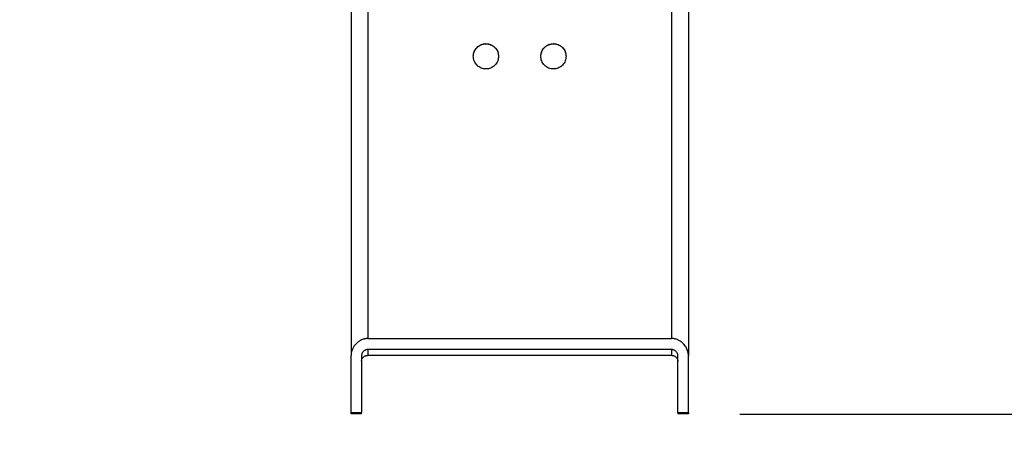
# Model space of a CAD drawing. Units: millimetres. Extents: x 4687 to 16035, y -1332 to 4598.
# Drawn here: x 6277 to 6510, y -1146 to -1048 of the extents above; entities that cross this region are included whole.
import ezdxf

# ---------------------------------------------------------------- set-up
doc = ezdxf.new("R2010")
doc.units = ezdxf.units.MM
doc.header["$PDSIZE"] = -1
doc.dimstyles.new('ISO-25', dxfattribs={"dimscale": 30, "dimtxt": 2.5, "dimasz": 2.5, "dimexe": 1.25, "dimexo": 0.625, "dimtad": 1, "dimdec": 0, "dimtxsty": 'Standard', "dimcen": 2.5, "dimadec": 0, "dimazin": 0, "dimtfac": 1, "dimtdec": 0, "dimtmove": 0, "dimatfit": 3, "dimfxl": 1, "dimarcsym": 0})

# ---------------------------------------------------------------- blocks, each defined once
blk = doc.blocks.new('*D11')
at = {"color": 0, "lineweight": -2, "transparency": 16777216}
for p, q in [((5170.57, -959), (5170.57, -1331.65)), ((6621.57, -959), (6621.57, -1331.65)), ((5245.57, -1294.15), (6546.57, -1294.15))]:
    blk.add_line(p, q, dxfattribs=at)
at = {"color": 0, "transparency": 16777216}
for points in [[(5245.57, -1281.65), (5245.57, -1306.65), (5170.57, -1294.15)], [(6546.57, -1281.65), (6546.57, -1306.65), (6621.57, -1294.15)]]:
    blk.add_solid(points, dxfattribs=at)
at = {"layer": 'Defpoints', "color": 0, "transparency": 16777216}
for p in [(5170.57, -940.25), (6621.57, -940.25), (6621.57, -1294.15)]:
    blk.add_point(p, dxfattribs=at)
at = {"color": 0, "transparency": 16777216, "insert": (5896.07, -1237.9), "char_height": 75, "attachment_point": 5}
blk.add_mtext('1451', dxfattribs=at)
blk = doc.blocks.new('*D12')
at = {"color": 0, "lineweight": -2, "transparency": 16777216}
for p, q in [((6447.48, 523.74), (6982.5, 523.74)), ((6945, 448.74), (6945, -1066.24)), ((6447.48, -1141.24), (6982.5, -1141.24))]:
    blk.add_line(p, q, dxfattribs=at)
at = {"color": 0, "transparency": 16777216}
for points in [[(6932.5, 448.74), (6957.5, 448.74), (6945, 523.74)], [(6932.5, -1066.24), (6957.5, -1066.24), (6945, -1141.24)]]:
    blk.add_solid(points, dxfattribs=at)
at = {"layer": 'Defpoints', "color": 0, "transparency": 16777216}
for p in [(6428.73, 523.74), (6428.73, -1141.24), (6945, -1141.24)]:
    blk.add_point(p, dxfattribs=at)
at = {"color": 0, "transparency": 16777216, "insert": (6888.75, -308.75), "char_height": 75, "attachment_point": 5, "rotation": 90}
blk.add_mtext('1665', dxfattribs=at)

msp = doc.modelspace()

# ---------------------------------------------------------------- linework, layer by layer
at = {"color": 7, "linetype": 'Continuous', "lineweight": 25}
for p, q in [((6435.26, -1038.39), (6435.26, -1127.32)), ((6355.28, -1039.05), (6355.28, -1127.32)), ((6384.27, -1056.31), (6384.27, -1056.31)), ((6400.27, -1056.31), (6400.27, -1056.31)), ((6359.28, -1123.28), (6431.26, -1123.28)), ((6431.26, -1125.9), (6359.28, -1125.9)), ((6359.28, -1127.27), (6431.26, -1127.27)), ((6355.28, -1140.84), (6357.78, -1140.84)), ((6355.28, -1141.16), (6355.28, -1140.84)), ((6357.78, -1141.16), (6355.28, -1141.16)), ((6357.78, -1141.16), (6357.78, -1140.84)), ((6432.76, -1140.84), (6435.26, -1140.84)), ((6432.76, -1140.84), (6432.76, -1141.16)), ((6435.26, -1141.16), (6432.76, -1141.16)), ((6435.26, -1140.84), (6435.26, -1141.16))]:
    msp.add_line(p, q, dxfattribs=at)
at = {"color": 8, "linetype": 'Continuous', "lineweight": 25}
for p, q in [((6359.28, -1040.46), (6359.28, -1123.28)), ((6431.26, -1039.91), (6431.26, -1123.28)), ((6359.28, -1125.9), (6359.28, -1127.27)), ((6431.26, -1125.9), (6431.26, -1127.27))]:
    msp.add_line(p, q, dxfattribs=at)
at = {"color": 7, "linetype": 'Continuous', "lineweight": 25}
for points, knots in [([(6390.27, -1056.31), (6390.23, -1055.93), (6390.14, -1055.15), (6389.45, -1054.13), (6388.43, -1053.46), (6387.27, -1053.24), (6386.11, -1053.46), (6385.09, -1054.13), (6384.42, -1055.15), (6384.2, -1056.31), (6384.42, -1057.47), (6385.09, -1058.49), (6386.11, -1059.16), (6387.27, -1059.38), (6388.43, -1059.16), (6389.45, -1058.49), (6390.14, -1057.47), (6390.23, -1056.68), (6390.27, -1056.31)], [0, 0, 0, 0, 0.060016, 0.125, 0.189977, 0.249998, 0.310024, 0.375, 0.439984, 0.5, 0.560016, 0.625, 0.689977, 0.750002, 0.810024, 0.875, 0.939984, 1, 1, 1, 1]), ([(6384.27, -1056.35), (6384.31, -1055.98), (6384.4, -1055.19), (6385.1, -1054.17), (6386.11, -1053.5), (6387.27, -1053.28), (6388.43, -1053.5), (6389.45, -1054.17), (6390.14, -1055.19), (6390.23, -1055.98), (6390.27, -1056.35)], [0, 0, 0, 0, 0.12008, 0.250003, 0.379955, 0.500003, 0.620045, 0.749997, 0.87992, 1, 1, 1, 1]), ([(6406.27, -1056.31), (6406.23, -1055.93), (6406.14, -1055.15), (6405.44, -1054.13), (6404.43, -1053.46), (6403.27, -1053.24), (6402.11, -1053.46), (6401.09, -1054.13), (6400.42, -1055.15), (6400.2, -1056.31), (6400.42, -1057.47), (6401.09, -1058.49), (6402.11, -1059.16), (6403.27, -1059.38), (6404.43, -1059.16), (6405.44, -1058.49), (6406.14, -1057.47), (6406.23, -1056.68), (6406.27, -1056.31)], [0, 0, 0, 0, 0.060016, 0.124999, 0.189975, 0.25, 0.310025, 0.375001, 0.439984, 0.5, 0.560016, 0.624999, 0.689975, 0.75, 0.810025, 0.875001, 0.939984, 1, 1, 1, 1]), ([(6400.27, -1056.35), (6400.31, -1055.98), (6400.4, -1055.19), (6401.09, -1054.17), (6402.11, -1053.5), (6403.27, -1053.28), (6404.43, -1053.5), (6405.44, -1054.17), (6406.14, -1055.19), (6406.23, -1055.98), (6406.27, -1056.35)], [0, 0, 0, 0, 0.12008, 0.250002, 0.379952, 0.5, 0.620048, 0.749998, 0.87992, 1, 1, 1, 1]), ([(6359.28, -1123.28), (6359.23, -1123.28), (6359.13, -1123.28), (6358.98, -1123.29), (6358.83, -1123.31), (6358.68, -1123.33), (6358.53, -1123.36), (6358.28, -1123.42), (6357.94, -1123.53), (6357.42, -1123.77), (6356.83, -1124.16), (6356.27, -1124.73), (6355.82, -1125.35), (6355.56, -1125.89), (6355.42, -1126.34), (6355.34, -1126.67), (6355.29, -1127), (6355.28, -1127.21), (6355.28, -1127.32)], [0, 0, 0, 0, 0.019848, 0.039745, 0.059756, 0.079941, 0.100363, 0.12108, 0.181943, 0.245014, 0.364918, 0.493021, 0.617945, 0.747332, 0.810647, 0.873682, 0.93671, 1, 1, 1, 1]), ([(6435.26, -1127.32), (6435.26, -1127.26), (6435.26, -1127.14), (6435.24, -1126.95), (6435.21, -1126.76), (6435.18, -1126.57), (6435.13, -1126.39), (6435.08, -1126.2), (6434.98, -1125.92), (6434.82, -1125.57), (6434.57, -1125.14), (6434.21, -1124.66), (6433.71, -1124.16), (6433.16, -1123.79), (6432.72, -1123.58), (6432.44, -1123.47), (6432.15, -1123.39), (6431.86, -1123.32), (6431.56, -1123.29), (6431.36, -1123.28), (6431.26, -1123.28)], [0, 0, 0, 0, 0.0360198, 0.0719797, 0.1079297, 0.1439198, 0.1799999, 0.2162195, 0.2526276, 0.3392485, 0.4237937, 0.5070668, 0.6351881, 0.7549406, 0.7984406, 0.8403122, 0.8809555, 0.9208074, 0.9603309, 1, 1, 1, 1]), ([(6355.28, -1140.84), (6355.28, -1140.2), (6355.28, -1138.91), (6355.28, -1135.58), (6355.28, -1131.71), (6355.28, -1128.78), (6355.28, -1127.32)], [0, 0, 0, 0, 0.278763, 0.5603, 0.781239, 1, 1, 1, 1]), ([(6359.28, -1125.9), (6359.25, -1125.9), (6359.19, -1125.9), (6359.09, -1125.91), (6359, -1125.93), (6358.9, -1125.95), (6358.81, -1125.97), (6358.72, -1126.01), (6358.57, -1126.07), (6358.37, -1126.19), (6358.16, -1126.38), (6357.99, -1126.6), (6357.87, -1126.82), (6357.81, -1127.03), (6357.78, -1127.2), (6357.78, -1127.29), (6357.78, -1127.32)], [0, 0, 0, 0, 0.033162, 0.06691, 0.101301, 0.136383, 0.172196, 0.208771, 0.246136, 0.361149, 0.493941, 0.60254, 0.747651, 0.858011, 0.941706, 1, 1, 1, 1]), ([(6357.78, -1128.64), (6357.78, -1128.61), (6357.78, -1128.55), (6357.79, -1128.45), (6357.82, -1128.32), (6357.88, -1128.14), (6357.99, -1127.95), (6358.16, -1127.73), (6358.37, -1127.56), (6358.59, -1127.43), (6358.79, -1127.35), (6358.95, -1127.31), (6359.12, -1127.28), (6359.23, -1127.28), (6359.28, -1127.27)], [0, 0, 0, 0, 0.041735, 0.09737, 0.167428, 0.25243, 0.397345, 0.506222, 0.639036, 0.754019, 0.819162, 0.881734, 0.941922, 1, 1, 1, 1]), ([(6357.78, -1127.32), (6357.78, -1129.16), (6357.78, -1132.85), (6357.78, -1136.68), (6357.78, -1139.39), (6357.78, -1140.36), (6357.78, -1140.84)], [0, 0, 0, 0, 0.278757, 0.560296, 0.781237, 1, 1, 1, 1]), ([(6432.76, -1127.32), (6432.76, -1127.3), (6432.76, -1127.23), (6432.75, -1127.13), (6432.72, -1126.99), (6432.66, -1126.81), (6432.55, -1126.6), (6432.38, -1126.38), (6432.17, -1126.19), (6431.95, -1126.06), (6431.75, -1125.98), (6431.59, -1125.94), (6431.42, -1125.91), (6431.31, -1125.9), (6431.26, -1125.9)], [0, 0, 0, 0, 0.0417352, 0.0973703, 0.167428, 0.2524305, 0.3973446, 0.506222, 0.6390363, 0.7540191, 0.819162, 0.881734, 0.9419221, 1, 1, 1, 1]), ([(6431.26, -1127.27), (6431.29, -1127.27), (6431.35, -1127.28), (6431.45, -1127.28), (6431.54, -1127.3), (6431.64, -1127.32), (6431.73, -1127.34), (6431.82, -1127.38), (6431.97, -1127.44), (6432.17, -1127.56), (6432.38, -1127.73), (6432.55, -1127.95), (6432.67, -1128.16), (6432.73, -1128.36), (6432.76, -1128.52), (6432.76, -1128.6), (6432.76, -1128.64)], [0, 0, 0, 0, 0.033162, 0.06691, 0.101301, 0.136383, 0.172196, 0.208771, 0.246136, 0.361149, 0.493941, 0.60254, 0.747651, 0.858011, 0.941706, 1, 1, 1, 1]), ([(6432.76, -1140.84), (6432.76, -1140.2), (6432.76, -1138.91), (6432.76, -1135.58), (6432.76, -1131.71), (6432.76, -1128.78), (6432.76, -1127.32)], [0, 0, 0, 0, 0.278763, 0.5603, 0.781239, 1, 1, 1, 1]), ([(6435.26, -1140.84), (6435.26, -1140.2), (6435.26, -1138.91), (6435.26, -1135.58), (6435.26, -1131.71), (6435.26, -1128.78), (6435.26, -1127.32)], [0, 0, 0, 0, 0.278763, 0.5603, 0.781239, 1, 1, 1, 1])]:
    msp.add_open_spline(points, degree=3, knots=knots, dxfattribs=at)

# ---------------------------------------------------------------- dimensions: what is measured, and where the dimension line sits
dim = msp.add_linear_dim(base=(6945, -1141.24), p1=(6428.73, 523.74), p2=(6428.73, -1141.24), angle=90, dimstyle='ISO-25')
dim.commit()
dim.dimension.update_dxf_attribs({"geometry": '*D12', "text_midpoint": (6888.75, -308.75)})
dim = msp.add_linear_dim(base=(6621.57, -1294.15), p1=(5170.57, -940.25), p2=(6621.57, -940.25), dimstyle='ISO-25')
dim.commit()
dim.dimension.update_dxf_attribs({"geometry": '*D11', "text_midpoint": (5896.07, -1237.9)})

doc.saveas('drawing.dxf')
